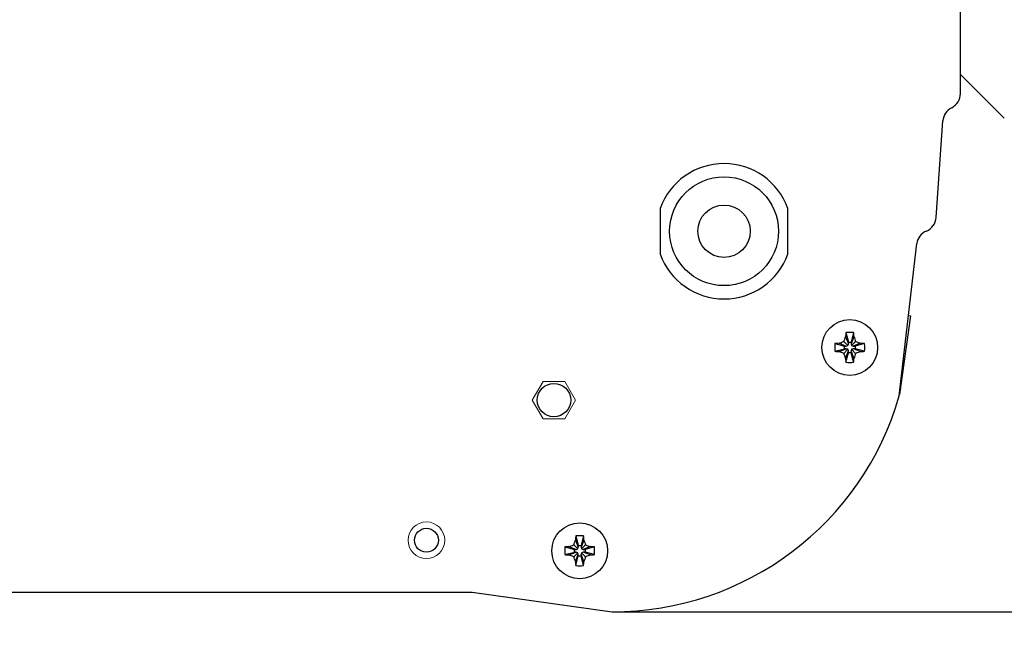
# Model space of a CAD drawing. Units: millimetres. Extents: x 0 to 594, y 0 to 420.
# Drawn here: x 292 to 342, y 240 to 271 of the extents above; entities that cross this region are included whole.
import ezdxf

# ---------------------------------------------------------------- set-up
doc = ezdxf.new("R2010")
doc.units = ezdxf.units.MM
for name, pattern in [('K5LT_AUXILIARY', [0]), ('K5LT_BASIC', [0]), ('K5LT_THIN', [0])]:
    doc.linetypes.add(name, pattern=pattern)
doc.layers.add('Системный слой', color=7, linetype='Continuous')
doc.styles.add('KDIMTEXTSTYLE', font='GOST_AU.SHX', dxfattribs={"width": 0.96, "oblique": 15, "height": 5})
doc.dimstyles.new('KDIMSTYLE (0.40)', dxfattribs={"dimtxt": 5, "dimasz": 1, "dimexe": 2, "dimexo": 0, "dimgap": 1, "dimtad": 1, "dimlfac": 2.5, "dimtxsty": 'KDIMTEXTSTYLE', "dimsah": 1, "dimcen": 0, "dimdle": 1, "dimadec": 0, "dimazin": 0, "dimtfac": 0.667, "dimtmove": 0, "dimatfit": 3, "dimfxl": 0, "dimtvp": 1, "dimtolj": 1, "dimtzin": 0, "dimarcsym": 0})

# ---------------------------------------------------------------- blocks, each defined once
blk = doc.blocks.new('KDIMARROW_01')
at = {"layer": 'Системный слой'}
blk.add_hatch(color=0, dxfattribs=at).paths.add_polyline_path([(0, 0), (-5, 0.658), (-4.5, 0), (-5, -0.658)])
at = {"layer": 'Системный слой', "color": 0, "linetype": 'K5LT_THIN', "lineweight": 18}
for p, q in [((299.958, 278.728), (299.558, 278.728)), ((-4.5, 0), (-5, 0.658)), ((-5, 0.658), (0, 0)), ((0, 0), (-5, -0.658)), ((-5, -0.658), (-4.5, 0))]:
    blk.add_line(p, q, dxfattribs=at)

msp = doc.modelspace()

# ---------------------------------------------------------------- linework, layer by layer
at = {"layer": 'Системный слой', "color": 5, "linetype": 'K5LT_BASIC', "lineweight": 30, "true_color": 0x0000ff}
for p, q in [((339.5577, 267.7282), (339.5577, 289.7282)), ((341.7577, 266.4796), (339.5577, 268.6796)), ((338.3377, 261.5009), (338.6771, 266.3538)), ((324.4937, 261.9571), (324.4937, 259.6592)), ((330.8937, 259.6592), (330.8937, 261.9571)), ((336.4842, 252.5372), (337.3634, 260.1913)), ((337.0533, 256.5623), (336.4966, 252.6012)), ((336.9482, 256.577), (337.0533, 256.5623)), ((333.7927, 255.5101), (333.9332, 255.1488)), ((333.8098, 255.7166), (333.9332, 255.2387)), ((334.1946, 255.7166), (334.0712, 255.2387)), ((334.2117, 255.5101), (334.0712, 255.1488)), ((333.2571, 255.1638), (333.735, 255.0404)), ((333.4636, 255.1809), (333.8248, 255.0404)), ((333.7066, 255.2671), (333.9084, 255.0653)), ((333.735, 254.9024), (333.735, 255.0404)), ((333.735, 255.0404), (333.8248, 255.0404)), ((333.8248, 255.0404), (333.9084, 255.0653)), ((333.9084, 255.0653), (333.9332, 255.1488)), ((333.9332, 255.2387), (334.0712, 255.2387)), ((333.9332, 255.1488), (333.9332, 255.2387)), ((334.0712, 255.2387), (334.0712, 255.1488)), ((334.0712, 255.1488), (334.0961, 255.0653)), ((334.2979, 255.2671), (334.0961, 255.0653)), ((334.0961, 255.0653), (334.1796, 255.0404)), ((334.5409, 255.1809), (334.1796, 255.0404)), ((334.1796, 255.0404), (334.2695, 255.0404)), ((334.7474, 255.1638), (334.2695, 255.0404)), ((334.2695, 255.0404), (334.2695, 254.9024)), ((333.2571, 254.779), (333.735, 254.9024)), ((333.4636, 254.7619), (333.8248, 254.9024)), ((333.7066, 254.6757), (333.9084, 254.8776)), ((333.8248, 254.9024), (333.735, 254.9024)), ((333.7927, 254.4328), (333.9332, 254.794)), ((333.8098, 254.2263), (333.9332, 254.7042)), ((333.9084, 254.8776), (333.8248, 254.9024)), ((333.9332, 254.794), (333.9084, 254.8776)), ((333.9332, 254.7042), (333.9332, 254.794)), ((334.0712, 254.7042), (333.9332, 254.7042)), ((334.0961, 254.8776), (334.0712, 254.794)), ((334.2117, 254.4328), (334.0712, 254.794)), ((334.0712, 254.794), (334.0712, 254.7042)), ((334.1946, 254.2263), (334.0712, 254.7042)), ((334.1796, 254.9024), (334.0961, 254.8776)), ((334.2979, 254.6757), (334.0961, 254.8776)), ((334.5409, 254.7619), (334.1796, 254.9024)), ((334.2695, 254.9024), (334.1796, 254.9024)), ((334.7474, 254.779), (334.2695, 254.9024)), ((336.4966, 252.6012), (336.4916, 252.6019)), ((320.2394, 245.2969), (320.3799, 244.9357)), ((320.2565, 245.5034), (320.3799, 245.0255)), ((320.6413, 245.5034), (320.5179, 245.0255)), ((320.6584, 245.2969), (320.5179, 244.9357)), ((319.7038, 244.9507), (320.1817, 244.8273)), ((319.7038, 244.5659), (320.1817, 244.6893)), ((319.9103, 244.9678), (320.2715, 244.8273)), ((319.9103, 244.5488), (320.2715, 244.6893)), ((320.1533, 245.054), (320.3551, 244.8521)), ((320.1533, 244.4626), (320.3551, 244.6644)), ((320.1817, 244.6893), (320.1817, 244.8273)), ((320.1817, 244.8273), (320.2715, 244.8273)), ((320.2715, 244.6893), (320.1817, 244.6893)), ((320.2394, 244.2196), (320.3799, 244.5809)), ((320.2715, 244.8273), (320.3551, 244.8521)), ((320.3551, 244.6644), (320.2715, 244.6893)), ((320.3551, 244.8521), (320.3799, 244.9357)), ((320.3799, 244.5809), (320.3551, 244.6644)), ((320.3799, 245.0255), (320.5179, 245.0255)), ((320.3799, 244.9357), (320.3799, 245.0255)), ((320.3799, 244.491), (320.3799, 244.5809)), ((320.5179, 245.0255), (320.5179, 244.9357)), ((320.5179, 244.9357), (320.5428, 244.8521)), ((320.5428, 244.6644), (320.5179, 244.5809)), ((320.6584, 244.2196), (320.5179, 244.5809)), ((320.5179, 244.5809), (320.5179, 244.491)), ((320.7446, 245.054), (320.5428, 244.8521)), ((320.5428, 244.8521), (320.6263, 244.8273)), ((320.6263, 244.6893), (320.5428, 244.6644)), ((320.7446, 244.4626), (320.5428, 244.6644)), ((320.9876, 244.9678), (320.6263, 244.8273)), ((320.6263, 244.8273), (320.7162, 244.8273)), ((320.9876, 244.5488), (320.6263, 244.6893)), ((320.7162, 244.6893), (320.6263, 244.6893)), ((321.1941, 244.9507), (320.7162, 244.8273)), ((320.7162, 244.8273), (320.7162, 244.6893)), ((321.1941, 244.5659), (320.7162, 244.6893)), ((320.2565, 244.0132), (320.3799, 244.491)), ((320.5179, 244.491), (320.3799, 244.491)), ((320.6413, 244.0132), (320.5179, 244.491)), ((284.8557, 242.6882), (315.0598, 242.6882)), ((315.0598, 242.6882), (322.0799, 241.7015))]:
    msp.add_line(p, q, dxfattribs=at)
at = {"layer": 'Системный слой', "color": 9, "linetype": 'K5LT_AUXILIARY', "lineweight": 18, "true_color": 0xdca5c1}
for p, q in [((318.615, 253.2682), (318.0723, 252.3282)), ((319.7004, 253.2682), (318.615, 253.2682)), ((320.2432, 252.3282), (319.7004, 253.2682)), ((318.0723, 252.3282), (318.615, 251.3882)), ((319.7004, 251.3882), (320.2432, 252.3282)), ((318.615, 251.3882), (319.7004, 251.3882))]:
    msp.add_line(p, q, dxfattribs=at)
at = {"layer": 'Системный слой', "color": 5, "linetype": 'K5LT_BASIC', "lineweight": 30, "true_color": 0x0000ff}
for centre, radius in [((327.6937, 260.8082), 2.732), ((327.6937, 260.8082), 1.3156), ((334.0022, 254.9714), 1.4), ((319.1577, 252.3282), 0.84), ((320.4489, 244.7583), 1.4), ((312.7577, 245.2882), 0.6)]:
    msp.add_circle(centre, radius, dxfattribs=at)
at = {"layer": 'Системный слой', "color": 9, "linetype": 'K5LT_AUXILIARY', "lineweight": 18, "true_color": 0xdca5c1}
msp.add_circle((312.7577, 245.2882), 0.92, dxfattribs=at)
at = {"layer": 'Системный слой', "color": 5, "linetype": 'K5LT_BASIC', "lineweight": 30, "true_color": 0x0000ff}
for centre, radius, start, end in [((338.7577, 267.7282), 0.8, 296.63939, 0), ((339.4751, 266.298), 0.8, 116.63939, 176), ((327.6937, 260.8082), 3.4, 90, 160.25008), ((327.6937, 260.8082), 3.4, 19.74992, 90), ((337.5397, 261.5567), 0.8, 292.63939, 356), ((338.1556, 260.08), 0.8, 112.63939, 172), ((327.6937, 260.8082), 3.4, 199.74992, 340.25008), ((322.119, 256.6415), 14.94, 269.84994, 344.05487)]:
    msp.add_arc(centre, radius, start, end, dxfattribs=at)
for centre, major_axis, ratio, start_param, end_param in [((334.033, 254.9714), (0, -1.4897), 0.172992, -2.0946227, -1.9407669), ((334.0022, 254.8875), (-1.4865, 0), 0.562452, -1.5707963, -1.4410095), ((334.0022, 254.8875), (-1.4865, 0), 0.562452, -1.7005831, -1.5707963), ((333.9715, 254.9714), (0, 1.4897), 0.172992, -1.2008257, -1.04697), ((334.0862, 254.9714), (0, -1.4865), 0.562452, -1.7005831, -1.4410095), ((334.0022, 254.9407), (-1.4897, 0), 0.172992, -1.2008257, -1.04697), ((334.0022, 254.9407), (-1.4897, 0), 0.172992, -2.0946227, -1.9407669), ((333.9183, 254.9714), (0, 1.4865), 0.562452, -1.7005831, -1.4410095), ((334.0022, 255.0022), (1.4897, 0), 0.172992, -2.0946227, -1.9407669), ((334.0022, 255.0022), (1.4897, 0), 0.172992, -1.2008257, -1.04697), ((334.033, 254.9714), (0, -1.4897), 0.172992, -1.2008257, -1.04697), ((334.0022, 255.0554), (1.4865, 0), 0.562452, -1.7005831, -1.4410095), ((333.9715, 254.9714), (0, 1.4897), 0.172992, -2.0946227, -1.9407669), ((320.4797, 244.7583), (0, -1.4897), 0.172992, -2.0946227, -1.9407669), ((320.4489, 244.6743), (-1.4865, 0), 0.562452, -1.5707963, -1.4410095), ((320.4489, 244.6743), (-1.4865, 0), 0.562452, -1.7005831, -1.5707963), ((320.4182, 244.7583), (0, 1.4897), 0.172992, -1.2008257, -1.04697), ((320.5329, 244.7583), (0, -1.4865), 0.562452, -1.7005831, -1.4410095), ((320.4489, 244.7275), (-1.4897, 0), 0.172992, -1.2008257, -1.04697), ((320.4489, 244.7275), (-1.4897, 0), 0.172992, -2.0946227, -1.9407669), ((320.365, 244.7583), (0, 1.4865), 0.562452, -1.7005831, -1.4410095), ((320.4489, 244.789), (1.4897, 0), 0.172992, -2.0946227, -1.9407669), ((320.4797, 244.7583), (0, -1.4897), 0.172992, -1.2008257, -1.04697), ((320.4182, 244.7583), (0, 1.4897), 0.172992, -2.0946227, -1.9407669), ((320.4489, 244.789), (1.4897, 0), 0.172992, -1.2008257, -1.04697), ((320.4489, 244.8422), (1.4865, 0), 0.562452, -1.7005831, -1.4410095)]:
    msp.add_ellipse(centre, major_axis=major_axis, ratio=ratio, start_param=start_param, end_param=end_param, dxfattribs=at)
for points in [[(333.7066, 255.2671), (333.7337, 255.3504), (333.7624, 255.4314), (333.7927, 255.5101)], [(334.2117, 255.5101), (334.242, 255.4315), (334.2708, 255.3501), (334.2979, 255.2671)], [(333.4636, 255.1809), (333.5421, 255.2112), (333.6235, 255.24), (333.7066, 255.2671)], [(334.2979, 255.2671), (334.3812, 255.24), (334.4622, 255.2113), (334.5409, 255.1809)], [(333.7066, 254.6757), (333.6233, 254.7029), (333.5423, 254.7316), (333.4636, 254.7619)], [(333.7927, 254.4328), (333.7625, 254.5113), (333.7336, 254.5927), (333.7066, 254.6757)], [(334.2979, 254.6757), (334.2708, 254.5925), (334.2421, 254.5115), (334.2117, 254.4328)], [(334.5409, 254.7619), (334.4624, 254.7317), (334.381, 254.7028), (334.2979, 254.6757)], [(320.1533, 245.054), (320.1804, 245.1372), (320.2091, 245.2182), (320.2394, 245.2969)], [(320.6584, 245.2969), (320.6887, 245.2184), (320.7175, 245.137), (320.7446, 245.054)], [(319.9103, 244.9678), (319.9888, 244.998), (320.0702, 245.0269), (320.1533, 245.054)], [(320.7446, 245.054), (320.8279, 245.0268), (320.9089, 244.9981), (320.9876, 244.9678)], [(320.1533, 244.4626), (320.07, 244.4897), (319.989, 244.5185), (319.9103, 244.5488)], [(320.2394, 244.2196), (320.2092, 244.2982), (320.1803, 244.3796), (320.1533, 244.4626)], [(320.7446, 244.4626), (320.7175, 244.3793), (320.6888, 244.2983), (320.6584, 244.2196)], [(320.9876, 244.5488), (320.9091, 244.5185), (320.8277, 244.4897), (320.7446, 244.4626)]]:
    msp.add_open_spline(points, degree=3, dxfattribs=at)

# ---------------------------------------------------------------- dimensions: what is measured, and where the dimension line sits
at = {"layer": 'Системный слой', "color": 7}
for base, p1, location, text in [((386.7973, 241.7015), (335.585, 368.7282), (386.7973, 305.2149), '\\H5.0;\\W0.965;\\Q15;\\H5.0;\\W0.965;\\Q15;\\Q15;318'), ((375.9894, 241.7015), (299.9577, 318.6778), (375.9894, 280.1897), '\\H5.0;\\W0.965;\\Q15;\\H5.0;\\W0.965;\\Q15;\\Q15;193')]:
    msp.add_linear_dim(base=base, p1=p1, p2=(322.0799, 241.7015), angle=90, location=location, text=text, dimstyle='KDIMSTYLE (0.40)', override={"dimexo": 0, "dimblk1": 'KDIMARROW_01', "dimblk2": 'KDIMARROW_01', "dimse1": 0, "dimse2": 0, "dimclrt": 7, "dimtolj": 1}, dxfattribs=at).render()
for base, p1, p2, location, text in [((251.3977, 218.3485), (348.5177, 315.2479), (251.3977, 315.2236), (299.9577, 218.3485), '\\H5.0;\\W0.965;\\Q15;\\H5.0;\\W0.965;\\Q15;\\Q15;243'), ((238.4345, 199.1591), (361.481, 301.0727), (238.4345, 301.0727), (299.9577, 199.1591), '\\H5.0;\\W0.965;\\Q15;\\H5.0;\\W0.965;\\Q15;\\Q15;308')]:
    msp.add_linear_dim(base=base, p1=p1, p2=p2, location=location, text=text, dimstyle='KDIMSTYLE (0.40)', override={"dimexo": 0, "dimblk1": 'KDIMARROW_01', "dimblk2": 'KDIMARROW_01', "dimse1": 0, "dimse2": 0, "dimclrt": 7, "dimtolj": 1}, dxfattribs=at).render()
msp.add_linear_dim(base=(257.5577, 228.1506), p1=(342.3577, 264.7282), p2=(257.5577, 264.7282), location=(299.9577, 228.1506), dimstyle='KDIMSTYLE (0.40)', override={"dimexo": 0, "dimpost": '\\H5.0;\\W0.965;\\Q15;<>', "dimblk1": 'KDIMARROW_01', "dimblk2": 'KDIMARROW_01', "dimse1": 0, "dimse2": 0, "dimclrt": 7, "dimtolj": 1}, dxfattribs=at).render()

doc.saveas('drawing.dxf')
